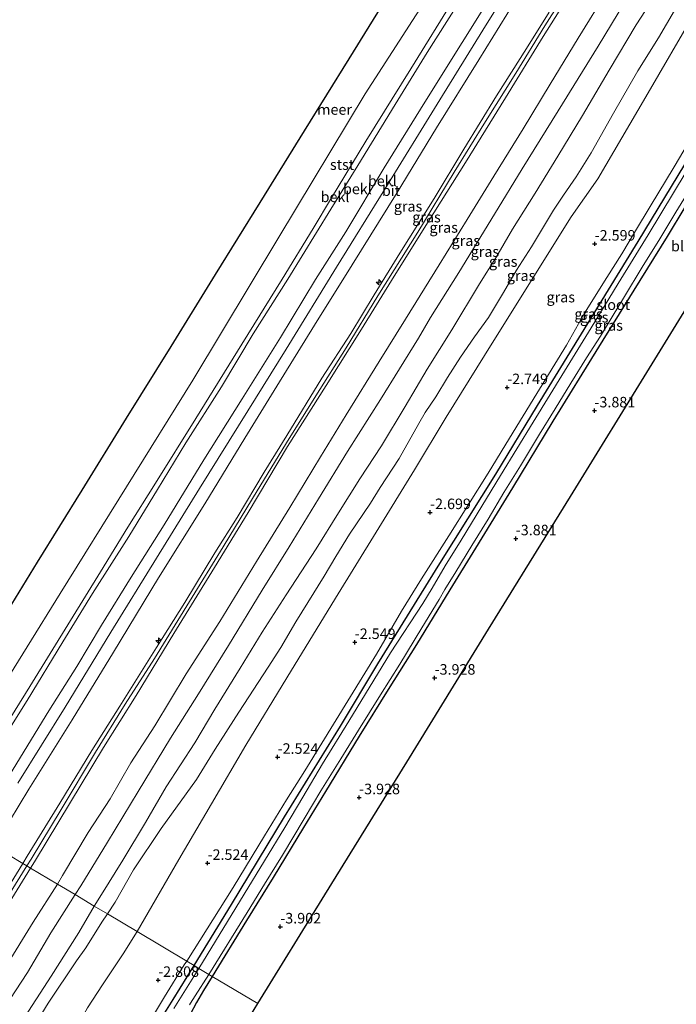
# Model space of a CAD drawing. Units: metres. Extents: x 169000 to 180006, y 531248 to 537500.
# Drawn here: x 169910 to 170066, y 532185 to 532419 of the extents above; entities that cross this region are included whole.
import ezdxf
from ezdxf.enums import TextEntityAlignment as Align

# ---------------------------------------------------------------- set-up
doc = ezdxf.new("R2010")
doc.units = ezdxf.units.M
doc.layers.get('0').update_dxf_attribs({"lineweight": 25})
for name, color, linetype, lineweight in [('B-ME-AL-OVERIG-S-B1', 7, 'Continuous', 18), ('B-ME-GW-KRUINLIJN-L-B1', 93, 'Continuous', 18), ('B-ME-GW-TEENLIJN-L-B1', 93, 'Continuous', 18), ('B-ME-IE-GRASLAND-GV-B6', 93, 'Continuous', 18), ('B-ME-IE-GRONDWERKLIJN-GROND_INGERICHT-GV-B6', 253, 'Continuous', 18), ('B-ME-IE-HULPGEOMETRIE-L-B1', 53, 'Continuous', 18), ('B-ME-OB-BEKLEDING-GV-B6', 253, 'Continuous', 18), ('B-ME-OB-WATERLIJN-L-B1', 133, 'OB-WATERLIJN', 18), ('B-ME-OG-WATER-GV-B6', 153, 'Continuous', 18), ('B-ME-VH-VERH_SOORT-BITUMEN-GV-B6', 8, 'IE-TERREINAFSCHEIDING-NATUURLIJK-HOUTWAL', 18)]:
    doc.layers.add(name, color=color, linetype=linetype, lineweight=lineweight)
for name, color, linetype in [('B-ME-GW-HOOGTEPUNT-S-B1', 10, 'Continuous'), ('B-ME-GW-INSTEEKWATERGANG-L-B1', 10, 'Continuous'), ('B-ME-KG-KADASTRAAL-OPNAMEDTMGRENS-L-B1', 10, 'Continuous')]:
    doc.layers.add(name, color=color, linetype=linetype)
doc.styles.add('NLCS-ISO', font='NLCS-ISO.TTF')
doc.linetypes.add('IE-TERREINAFSCHEIDING-NATUURLIJK-HOUTWAL', pattern='A,7,-1.5,[67,NLCS.SHX,S=0.75,R=45,X=0,Y=0],-1.5,7,-1.5,[70,NLCS.SHX,S=0.75,R=0,X=0,Y=0],-1.5', length=20)
doc.linetypes.add('OB-WATERLIJN', pattern='A,10,[32,NLCS.SHX,S=2,R=0,X=0,Y=0],-12', length=22)

# ---------------------------------------------------------------- blocks, each defined once
blk = doc.blocks.new('hecto')
for p, q in [((0, 0.625), (-0.625, 0)), ((0, -0.625), (0, 0.625)), ((-0.625, 0), (0.625, 0)), ((0.625, 0), (0, -0.625))]:
    blk.add_line(p, q)
blk = doc.blocks.new('hoogtepunt')
for p, q in [((-0.5, 0), (0.5, 0)), ((0, 0.5), (0, -0.5))]:
    blk.add_line(p, q)

msp = doc.modelspace()

# ---------------------------------------------------------------- linework, layer by layer
at = {"layer": 'B-ME-GW-INSTEEKWATERGANG-L-B1'}
for points in [[(169951.389, 532194.43, -4.008), (169960.32, 532208.942, -4.087), (169972.865, 532229.796, -4.024), (169986.174, 532251.347, -3.982), (169995.065, 532266.151, -3.987), (170009.802, 532290.013, -3.998), (170023.12, 532311.265, -4.003), (170032.981, 532327.608, -3.998), (170045.583, 532348.106, -3.998), (170056.912, 532366.603, -3.998), (170068.061, 532384.885, -3.987), (170081.432, 532406.855, -3.987), (170092.852, 532425.458, -3.966), (170102.478, 532441.137, -3.992), (170110.147, 532454.068, -3.987), (170120.018, 532469.709, -3.987), (170129.537, 532485.478, -3.987), (170140.682, 532503.408, -3.987)], [(170098.769, 532425.293, -3.929), (170088.662, 532408.745, -3.935), (170081.67, 532397.263, -3.915), (170072.244, 532381.758, -3.935), (170063.876, 532367.764, -3.942), (170055.883, 532355.033, -4.003), (170047.528, 532341.428, -4.003), (170036.7, 532323.902, -3.996), (170027.108, 532308.019, -3.996), (170018.3, 532293.652, -3.976), (170012.144, 532283.774, -3.989), (170004.251, 532270.746, -4.003), (169997.546, 532260.045, -4.003), (169990.652, 532248.961, -4.003), (169982.611, 532235.784, -3.996), (169977.408, 532227.242, -4.016), (169970.212, 532215.385, -4.131), (169963.83, 532205.127, -4.145), (169955.682, 532191.868, -4.066)], [(169878.245, 532073.583, -3.686), (169879.02, 532075.432, -3.817), (169879.787, 532077.799, -3.859), (169884.743, 532085.982, -3.954), (169898.808, 532108.59, -4.038), (169909.076, 532125.494, -4.017), (169919.508, 532142.757, -4.012), (169928.636, 532157.657, -4.012), (169937.34, 532171.816, -4.012), (169946.41, 532186.4, -4.017), (169951.389, 532194.43, -4.008)], [(169955.682, 532191.868, -4.066), (169953.636, 532188.508, -3.902), (169952.002, 532185.628, -3.821), (169950.465, 532182.809, -3.976)]]:
    msp.add_polyline3d(points, dxfattribs=at)
at = {"layer": 'B-ME-GW-KRUINLIJN-L-B1'}
for points in [[(170088.953, 532534.108, 1.639), (170081.848, 532522.496, 1.606), (170074.402, 532510.551, 1.592), (170066.657, 532497.871, 1.592), (170059.46, 532486.511, 1.599), (170052.2, 532474.705, 1.599), (170044.786, 532462.689, 1.606), (170038.032, 532451.64, 1.606), (170031.81, 532441.187, 1.673), (170023.584, 532427.564, 1.673), (170015.089, 532413.923, 1.673), (170006.225, 532399.729, 1.673), (169996.606, 532384.1, 1.646), (169987.424, 532368.905, 1.633), (169980.256, 532357.528, 1.633), (169971.904, 532343.762, 1.666), (169962.848, 532329.159, 1.714), (169953.746, 532314.717, 1.646), (169944.299, 532299.244, 1.66), (169936.439, 532286.771, 1.585), (169929.418, 532275.34, 1.721), (169923.516, 532265.558, 1.687), (169916.834, 532254.993, 1.599), (169907.511, 532239.685, 1.732)], [(169911.645, 532218.155, 4.943), (169912.642, 532219.756, 4.95), (169919.835, 532231.575, 4.856), (169927.968, 532245.174, 4.856), (169935.039, 532256.589, 4.923), (169941.963, 532267.457, 4.91), (169950.281, 532280.966, 4.91), (169958.29, 532294.023, 4.91), (169965.288, 532305.482, 4.95), (169973.332, 532318.697, 4.95), (169980.363, 532329.878, 4.923), (169987.536, 532341.332, 4.923), (169995.037, 532353.701, 4.923), (170004.549, 532368.818, 4.923), (170013.182, 532383.091, 4.923), (170020.687, 532395.1, 4.95), (170027.878, 532406.583, 5.004), (170034.733, 532417.869, 5.004), (170041.721, 532428.877, 5.004)], [(170057.215, 532429.175, 1.666), (170047.458, 532413.014, 1.666), (170037.949, 532397.637, 1.714), (170029.405, 532383.847, 1.72), (170022.769, 532373.064, 1.592), (170014.284, 532359.239, 1.619), (170007.575, 532348.501, 1.558), (170004.755, 532343.596, 1.558), (169995.671, 532328.998, 1.626), (169987.849, 532316.622, 1.592), (169980.976, 532305.406, 1.626), (169973.96, 532294.017, 1.572), (169967.548, 532283.677, 1.626), (169959.548, 532270.535, 1.633), (169952.465, 532259.067, 1.633), (169945.814, 532248.492, 1.633), (169938.102, 532235.833, 1.612), (169930.822, 532223.769, 1.599), (169924.446, 532213.387, 1.599), (169923.127, 532211.301, 1.593)], [(169912.532, 532217.626, 4.896), (169913.439, 532219.092, 4.906), (169919.252, 532228.658, 4.839), (169929.863, 532246.254, 4.866), (169937.594, 532258.645, 4.866), (169946.599, 532273.409, 4.913), (169956.242, 532289.044, 4.879), (169964.283, 532302.122, 4.947), (169973.586, 532317.82, 4.947), (169982.782, 532332.372, 4.933), (169991.179, 532345.715, 4.886), (169998.921, 532358.356, 4.927), (170007.062, 532371.236, 4.893), (170015.868, 532385.366, 4.893), (170025.438, 532400.747, 4.94), (170034.339, 532415.336, 4.947), (170041.382, 532426.569, 4.947)], [(169910.696, 532218.721, 4.891), (169911.751, 532220.419, 4.906), (169919.464, 532233.013, 4.798), (169927.122, 532245.546, 4.798), (169933.781, 532256.136, 4.846), (169942.497, 532270.081, 4.879), (169949.18, 532280.776, 4.893), (169956.361, 532292.542, 4.873), (169961.596, 532301.005, 4.846), (169968.082, 532311.738, 4.839), (169973.442, 532320.444, 4.839), (169981.771, 532334.104, 4.825), (169988.632, 532344.733, 4.825), (169994.168, 532353.869, 4.812), (170000.26, 532363.805, 4.879), (170008.465, 532376.825, 4.893), (170015.538, 532388.576, 4.879), (170023.301, 532401.186, 4.927), (170030.399, 532412.446, 4.947), (170035.788, 532421.135, 4.96)], [(170065.571, 532421.496, -1.21), (170061.787, 532415.012, -1.226), (170056.885, 532407.136, -1.116), (170051.083, 532397.066, -0.979), (170045.787, 532387.668, -1.094), (170042.228, 532381.955, -1.094), (170039.189, 532377.588, -1.032), (170036.827, 532374.05, -1.098), (170031.609, 532365.354, -1.302), (170028.044, 532359.74, -1.398), (170024.933, 532354.456, -1.242), (170021.367, 532348.549, -1.215), (170018.006, 532343.888, -1.269), (170014.71, 532339.05, -1.316), (170011.666, 532334.239, -1.421), (170008.847, 532329.671, -1.313), (170006.339, 532325.95, -1.262), (170004.776, 532323.291, -1.323), (170000.157, 532314.997, -1.445), (169995.641, 532308.108, -1.303), (169993.363, 532304.348, -1.296), (169988.372, 532297.028, -1.053), (169985.06, 532291.663, -1.026), (169982.297, 532287.043, -1.046), (169978.43, 532280.766, -1.044), (169975.599, 532276.144, -0.993), (169971.988, 532270.037, -0.987), (169969.029, 532265.388, -0.961), (169962.017, 532254.656, -0.932), (169956.421, 532245.872, -0.892), (169951.932, 532238.709, -0.962), (169943.574, 532227.027, -1.081), (169937.032, 532217.227, -0.891), (169932.61, 532209.519, -0.849), (169930.783, 532206.731, -0.841)], [(169949.642, 532195.473, -3.002), (169960.668, 532212.99, -3.152), (169968.107, 532225.257, -3.173), (169973.389, 532233.831, -3.071), (169977.697, 532240.704, -3.071), (169988.551, 532258.374, -3.038), (169994.733, 532268.495, -3.044), (170000.704, 532278.661, -3.051), (170005.486, 532286.363, -3.105), (170011.951, 532296.592, -3.105), (170021.309, 532311.484, -3.254), (170026.399, 532319.835, -3.281), (170032.868, 532330.439, -3.213), (170039.898, 532341.918, -3.267), (170044.184, 532349.519, -3.22), (170049.475, 532358.008, -3.193), (170053.031, 532363.684, -3.193), (170056.302, 532369.113, -3.098), (170059.805, 532374.899, -3.092), (170065.492, 532384.322, -2.957), (170070.087, 532392.076, -2.99)], [(169887.726, 532181.264, 4.805), (169893.546, 532191.181, 4.792), (169902.668, 532205.799, 4.771), (169910.696, 532218.721, 4.891)], [(169890.785, 532184.095, 4.815), (169895.303, 532191.809, 4.842), (169901.445, 532201.829, 4.856), (169907.267, 532211.126, 4.91), (169911.645, 532218.155, 4.943)], [(169891.655, 532183.485, 4.778), (169897.995, 532194.124, 4.805), (169904.864, 532205.24, 4.812), (169912.532, 532217.626, 4.896)], [(169850.472, 532093.723, 1.498), (169853.25, 532098.482, 1.477), (169859.523, 532108.323, 1.477), (169863.146, 532114.305, 1.477), (169864.494, 532116.78, 1.45), (169865.273, 532117.863, 1.45), (169866.645, 532119.624, 1.45), (169867.98, 532121.488, 1.464), (169873.511, 532130.603, 1.545), (169878.509, 532139.203, 1.592), (169882.063, 532145.007, 1.579), (169888.744, 532156.338, 1.579), (169894.15, 532164.69, 1.437), (169902.664, 532178.179, 1.423), (169907.604, 532186.355, 1.457), (169911.782, 532192.758, 1.518), (169917.362, 532202.182, 1.565), (169923.127, 532211.301, 1.593)], [(169930.783, 532206.731, -0.841), (169929.495, 532204.765, -0.835), (169925.652, 532198.666, -0.954), (169923.484, 532195.542, -0.97), (169916.718, 532185.523, -0.781), (169911.685, 532177.324, -0.822)], [(169878.245, 532073.583, -3.686), (169878.441, 532074.462, -3.625), (169878.497, 532075.966, -3.53), (169878.489, 532076.969, -3.328), (169878.664, 532078.141, -3.254), (169878.877, 532078.95, -3.247), (169883.477, 532086.634, -3.254), (169890.033, 532096.842, -3.321), (169896.15, 532106.559, -3.348), (169901.306, 532115.222, -3.281), (169908.585, 532127.307, -3.254), (169916.351, 532139.993, -3.254), (169919.475, 532145.581, -3.254), (169922.269, 532150.071, -3.227), (169924.663, 532154.265, -3.071), (169926.654, 532157.666, -3.125), (169929.508, 532162.319, -3.125), (169936.592, 532174.083, -3.031), (169944.398, 532186.965, -3.051), (169949.053, 532194.576, -2.997), (169949.642, 532195.473, -3.002)]]:
    msp.add_polyline3d(points, dxfattribs=at)
at = {"layer": 'B-ME-GW-TEENLIJN-L-B1'}
for points in [[(170084.03, 532537.029, -0.014), (170078.511, 532528.126, -0.014), (170069.63, 532513.703, -0.088), (170058.797, 532496.101, -0.088), (170049.991, 532481.772, -0.075), (170040.962, 532467.101, -0.075), (170032.836, 532454.014, -0.034), (170023.162, 532438.358, -0.014), (170014.085, 532423.041, 0.006), (170006.798, 532411.497, 0.006), (169999.149, 532399.177, 0.006), (169990.33, 532384.658, -0.068), (169983.877, 532374.283, -0.068), (169973.663, 532357.62, -0.007), (169965.414, 532344.626, -0.041), (169957.876, 532332.061, -0.041), (169949.462, 532318.689, -0.041), (169942.699, 532307.626, -0.041), (169935.849, 532296.416, -0.041), (169927.257, 532282.912, -0.041), (169920.215, 532271.381, -0.041), (169911.701, 532257.474, -0.041), (169904.172, 532245.557, -0.041)], [(170093.801, 532531.198, 1.964), (170086.584, 532519.357, 1.913), (170076.822, 532503.694, 1.896), (170068.002, 532489.292, 1.879), (170057.106, 532471.646, 1.859), (170047.12, 532455.405, 1.859), (170037.163, 532439.278, 1.889), (170027.429, 532423.28, 1.994), (170019.086, 532409.808, 1.93), (170009.048, 532393.601, 1.953), (169999.629, 532378.269, 1.97), (169988.939, 532361.078, 1.906), (169980.049, 532346.723, 1.94), (169971.072, 532332.157, 1.913), (169963.434, 532319.79, 1.913), (169953.911, 532304.223, 1.913), (169942.975, 532286.622, 1.911), (169932.239, 532268.942, 1.906), (169922.397, 532252.871, 1.926), (169912.086, 532236.345, 1.906), (169905.12, 532224.977, 1.876), (169903.803, 532222.836, 1.873)], [(170127.464, 532511.253, -2.186), (170118.1, 532496.195, -2.196), (170107.864, 532479.942, -2.196), (170095.489, 532461.398, -2.102), (170084.672, 532444.124, -2.076), (170070.566, 532421.279, -1.997), (170058.777, 532401.02, -1.918), (170047.36, 532381.477, -1.939), (170041.031, 532372.463, -1.939), (170033.732, 532360.785, -2.144), (170020.45, 532339.458, -2.296), (170011.342, 532324.785, -2.438), (170003.77, 532312.331, -2.233), (169994.689, 532297.48, -2.181), (169985.012, 532281.805, -2.044), (169973.451, 532262.83, -2.076), (169963.708, 532246.819, -2.07), (169955.544, 532232.923, -2.218), (169947.778, 532219.647, -2.265), (169937.866, 532202.503, -2.175)], [(170064.341, 532430.193, -0.297), (170056.431, 532418.068, -0.243), (170050.064, 532407.304, -0.216), (170043.736, 532396.537, -0.196), (170037.856, 532386.892, -0.25), (170032.49, 532378.109, -0.216), (170027.098, 532369.482, -0.371), (170023.125, 532362.706, -0.392), (170019.241, 532356.513, -0.351), (170012.679, 532345.587, -0.405), (170006.813, 532336.231, -0.675), (170001.556, 532327.364, -0.594), (169995.909, 532317.976, -0.554), (169990.772, 532310.129, -0.689), (169985.731, 532302.093, -0.574), (169980.41, 532293.534, -0.398), (169973.265, 532282.62, -0.432), (169967.548, 532273.742, -0.351), (169962.338, 532265.172, -0.311), (169956.364, 532255.364, -0.257), (169951.557, 532247.419, -0.189), (169944.751, 532236.917, -0.311), (169939.855, 532228.49, -0.459), (169934.443, 532219.497, -0.466), (169929.366, 532211.355, -0.474), (169927.673, 532208.56, -0.501)], [(169918.908, 532213.82, 1.866), (169920.132, 532215.854, 1.886), (169926.244, 532226.037, 1.815), (169931.411, 532234.085, 1.815), (169936.388, 532242.642, 1.788), (169942.072, 532251.433, 1.855), (169949.488, 532263.793, 1.869), (169957.476, 532276.249, 1.768), (169966.258, 532290.472, 1.774), (169974.122, 532303.319, 1.808), (169981.478, 532315.378, 1.781), (169987.541, 532325.397, 1.815), (169995.412, 532338.094, 1.795), (170001.633, 532348.158, 1.788), (170009.641, 532361.011, 1.842), (170016.292, 532371.844, 1.754), (170022.675, 532382.102, 1.876), (170029.648, 532393.391, 1.93), (170036.008, 532404.006, 1.916), (170042.659, 532414.905, 1.889), (170049.745, 532426.438, 1.842)], [(169900.691, 532184.293, 1.609), (169906.56, 532194.027, 1.744), (169913.173, 532204.784, 1.778), (169918.908, 532213.82, 1.866)], [(169927.673, 532208.56, -0.501), (169923.981, 532202.271, -0.586), (169917.426, 532191.941, -0.64), (169910.327, 532180.867, -0.518)], [(169937.866, 532202.503, -2.175), (169934.536, 532197.205, -2.194), (169929.64, 532189.821, -2.248), (169926.09, 532184.353, -2.147), (169921.389, 532175.912, -2.248), (169916.149, 532167.439, -2.356), (169910.91, 532158.606, -2.464), (169903.89, 532147.342, -2.464), (169899.869, 532140.544, -2.464), (169893.689, 532130.526, -2.538), (169888.599, 532122.102, -2.471), (169883.135, 532113.426, -2.376), (169876.407, 532102.903, -2.234), (169871.388, 532095.514, -2.187), (169868.923, 532091.5, -2.151)]]:
    msp.add_polyline3d(points, dxfattribs=at)
at = {"layer": 'B-ME-IE-GRASLAND-GV-B6'}
for points in [[(169905.12, 532224.977, 1.876), (169912.086, 532236.345, 1.906), (169922.397, 532252.871, 1.926), (169932.239, 532268.942, 1.906), (169942.975, 532286.622, 1.911), (169953.911, 532304.223, 1.913), (169963.434, 532319.79, 1.913), (169971.072, 532332.157, 1.913), (169980.049, 532346.723, 1.94), (169988.939, 532361.078, 1.906), (169999.629, 532378.269, 1.97), (170009.048, 532393.601, 1.953), (170019.086, 532409.808, 1.93), (170027.429, 532423.28, 1.994), (170037.163, 532439.278, 1.889), (170047.12, 532455.405, 1.859), (170057.106, 532471.646, 1.859), (170068.002, 532489.292, 1.879), (170076.822, 532503.694, 1.896), (170086.584, 532519.357, 1.913), (170093.801, 532531.198, 1.964), (170100.693, 532527.14, 4.92)], [(170057.215, 532429.175, 1.666), (170047.458, 532413.014, 1.666), (170037.949, 532397.637, 1.714), (170029.405, 532383.847, 1.72), (170022.769, 532373.064, 1.592), (170014.284, 532359.239, 1.619), (170007.575, 532348.501, 1.558), (170004.755, 532343.596, 1.558), (169995.671, 532328.998, 1.626), (169987.849, 532316.622, 1.592), (169980.976, 532305.406, 1.626), (169973.96, 532294.017, 1.572), (169967.548, 532283.677, 1.626), (169959.548, 532270.535, 1.633), (169952.465, 532259.067, 1.633), (169945.814, 532248.492, 1.633), (169938.102, 532235.833, 1.612), (169930.822, 532223.769, 1.599), (169924.446, 532213.387, 1.599), (169923.127, 532211.301, 1.593), (169918.908, 532213.82, 1.866), (169920.132, 532215.854, 1.886), (169926.244, 532226.037, 1.815), (169931.411, 532234.085, 1.815), (169936.388, 532242.642, 1.788), (169942.072, 532251.433, 1.855), (169949.488, 532263.793, 1.869), (169957.476, 532276.249, 1.768), (169966.258, 532290.472, 1.774), (169974.122, 532303.319, 1.808), (169981.478, 532315.378, 1.781), (169987.541, 532325.397, 1.815), (169995.412, 532338.094, 1.795), (170001.633, 532348.158, 1.788), (170009.641, 532361.011, 1.842), (170016.292, 532371.844, 1.754), (170022.675, 532382.102, 1.876), (170029.648, 532393.391, 1.93), (170036.008, 532404.006, 1.916), (170042.659, 532414.905, 1.889), (170049.745, 532426.438, 1.842)], [(170064.341, 532430.193, -0.297), (170056.431, 532418.068, -0.243), (170050.064, 532407.304, -0.216), (170043.736, 532396.537, -0.196), (170037.856, 532386.892, -0.25), (170032.49, 532378.109, -0.216), (170027.098, 532369.482, -0.371), (170023.125, 532362.706, -0.392), (170019.241, 532356.513, -0.351), (170012.679, 532345.587, -0.405), (170006.813, 532336.231, -0.675), (170001.556, 532327.364, -0.594), (169995.909, 532317.976, -0.554), (169990.772, 532310.129, -0.689), (169985.731, 532302.093, -0.574), (169980.41, 532293.534, -0.398), (169973.265, 532282.62, -0.432), (169967.548, 532273.742, -0.351), (169962.338, 532265.172, -0.311), (169956.364, 532255.364, -0.257), (169951.557, 532247.419, -0.189), (169944.751, 532236.917, -0.311), (169939.855, 532228.49, -0.459), (169934.443, 532219.497, -0.466), (169929.366, 532211.355, -0.474), (169927.673, 532208.56, -0.501), (169923.127, 532211.301, 1.593), (169924.446, 532213.387, 1.599), (169930.822, 532223.769, 1.599), (169938.102, 532235.833, 1.612), (169945.814, 532248.492, 1.633), (169952.465, 532259.067, 1.633), (169959.548, 532270.535, 1.633), (169967.548, 532283.677, 1.626), (169973.96, 532294.017, 1.572), (169980.976, 532305.406, 1.626), (169987.849, 532316.622, 1.592), (169995.671, 532328.998, 1.626), (170004.755, 532343.596, 1.558), (170007.575, 532348.501, 1.558), (170014.284, 532359.239, 1.619), (170022.769, 532373.064, 1.592), (170029.405, 532383.847, 1.72), (170037.949, 532397.637, 1.714), (170047.458, 532413.014, 1.666), (170057.215, 532429.175, 1.666)], [(170065.571, 532421.496, -1.21), (170061.787, 532415.012, -1.226), (170056.885, 532407.136, -1.116), (170051.083, 532397.066, -0.979), (170045.787, 532387.668, -1.094), (170042.228, 532381.955, -1.094), (170039.189, 532377.588, -1.032), (170036.827, 532374.05, -1.098), (170031.609, 532365.354, -1.302), (170028.044, 532359.74, -1.398), (170024.933, 532354.456, -1.242), (170021.367, 532348.549, -1.215), (170018.006, 532343.888, -1.269), (170014.71, 532339.05, -1.316), (170011.666, 532334.239, -1.421), (170008.847, 532329.671, -1.313), (170006.339, 532325.95, -1.262), (170004.776, 532323.291, -1.323), (170000.157, 532314.997, -1.445), (169995.641, 532308.108, -1.303), (169993.363, 532304.348, -1.296), (169988.372, 532297.028, -1.053), (169985.06, 532291.663, -1.026), (169982.297, 532287.043, -1.046), (169978.43, 532280.766, -1.044), (169975.599, 532276.144, -0.993), (169971.988, 532270.037, -0.987), (169969.029, 532265.388, -0.961), (169962.017, 532254.656, -0.932), (169956.421, 532245.872, -0.892), (169951.932, 532238.709, -0.962), (169943.574, 532227.027, -1.081), (169937.032, 532217.227, -0.891), (169932.61, 532209.519, -0.849), (169930.783, 532206.731, -0.841), (169927.673, 532208.56, -0.501), (169929.366, 532211.355, -0.474), (169934.443, 532219.497, -0.466), (169939.855, 532228.49, -0.459), (169944.751, 532236.917, -0.311), (169951.557, 532247.419, -0.189), (169956.364, 532255.364, -0.257), (169962.338, 532265.172, -0.311), (169967.548, 532273.742, -0.351), (169973.265, 532282.62, -0.432), (169980.41, 532293.534, -0.398), (169985.731, 532302.093, -0.574), (169990.772, 532310.129, -0.689), (169995.909, 532317.976, -0.554), (170001.556, 532327.364, -0.594), (170006.813, 532336.231, -0.675), (170012.679, 532345.587, -0.405), (170019.241, 532356.513, -0.351), (170023.125, 532362.706, -0.392), (170027.098, 532369.482, -0.371), (170032.49, 532378.109, -0.216), (170037.856, 532386.892, -0.25), (170043.736, 532396.537, -0.196), (170050.064, 532407.304, -0.216), (170056.431, 532418.068, -0.243), (170064.341, 532430.193, -0.297)], [(170041.382, 532426.569, 4.947), (170034.339, 532415.336, 4.947), (170025.438, 532400.747, 4.94), (170015.868, 532385.366, 4.893), (170007.062, 532371.236, 4.893), (169998.921, 532358.356, 4.927), (169991.179, 532345.715, 4.886), (169982.782, 532332.372, 4.933), (169973.586, 532317.82, 4.947), (169964.283, 532302.122, 4.947), (169956.242, 532289.044, 4.879), (169946.599, 532273.409, 4.913), (169937.594, 532258.645, 4.866), (169929.863, 532246.254, 4.866), (169919.252, 532228.658, 4.839), (169913.439, 532219.092, 4.906), (169912.532, 532217.626, 4.896), (169911.645, 532218.155, 4.943), (169910.696, 532218.721, 4.891), (169911.751, 532220.419, 4.906), (169919.464, 532233.013, 4.798), (169927.122, 532245.546, 4.798), (169933.781, 532256.136, 4.846), (169942.497, 532270.081, 4.879), (169949.18, 532280.776, 4.893), (169956.361, 532292.542, 4.873), (169961.596, 532301.005, 4.846), (169968.082, 532311.738, 4.839), (169973.442, 532320.444, 4.839), (169981.771, 532334.104, 4.825), (169988.632, 532344.733, 4.825), (169994.168, 532353.869, 4.812), (170000.26, 532363.805, 4.879), (170008.465, 532376.825, 4.893), (170015.538, 532388.576, 4.879), (170023.301, 532401.186, 4.927), (170030.399, 532412.446, 4.947), (170035.788, 532421.135, 4.96)], [(170049.745, 532426.438, 1.842), (170042.659, 532414.905, 1.889), (170036.008, 532404.006, 1.916), (170029.648, 532393.391, 1.93), (170022.675, 532382.102, 1.876), (170016.292, 532371.844, 1.754), (170009.641, 532361.011, 1.842), (170001.633, 532348.158, 1.788), (169995.412, 532338.094, 1.795), (169987.541, 532325.397, 1.815), (169981.478, 532315.378, 1.781), (169974.122, 532303.319, 1.808), (169966.258, 532290.472, 1.774), (169957.476, 532276.249, 1.768), (169949.488, 532263.793, 1.869), (169942.072, 532251.433, 1.855), (169936.388, 532242.642, 1.788), (169931.411, 532234.085, 1.815), (169926.244, 532226.037, 1.815), (169920.132, 532215.854, 1.886), (169918.908, 532213.82, 1.866), (169912.532, 532217.626, 4.896), (169913.439, 532219.092, 4.906), (169919.252, 532228.658, 4.839), (169929.863, 532246.254, 4.866), (169937.594, 532258.645, 4.866), (169946.599, 532273.409, 4.913), (169956.242, 532289.044, 4.879), (169964.283, 532302.122, 4.947), (169973.586, 532317.82, 4.947), (169982.782, 532332.372, 4.933), (169991.179, 532345.715, 4.886), (169998.921, 532358.356, 4.927), (170007.062, 532371.236, 4.893), (170015.868, 532385.366, 4.893), (170025.438, 532400.747, 4.94), (170034.339, 532415.336, 4.947), (170041.382, 532426.569, 4.947)], [(170035.788, 532421.135, 4.96), (170030.399, 532412.446, 4.947), (170023.301, 532401.186, 4.927), (170015.538, 532388.576, 4.879), (170008.465, 532376.825, 4.893), (170000.26, 532363.805, 4.879), (169994.168, 532353.869, 4.812), (169988.632, 532344.733, 4.825), (169981.771, 532334.104, 4.825), (169973.442, 532320.444, 4.839), (169968.082, 532311.738, 4.839), (169961.596, 532301.005, 4.846), (169956.361, 532292.542, 4.873), (169949.18, 532280.776, 4.893), (169942.497, 532270.081, 4.879), (169933.781, 532256.136, 4.846), (169927.122, 532245.546, 4.798), (169919.464, 532233.013, 4.798), (169911.751, 532220.419, 4.906), (169910.696, 532218.721, 4.891), (169903.803, 532222.836, 1.873)], [(170070.566, 532421.279, -1.997), (170058.777, 532401.02, -1.918), (170047.36, 532381.477, -1.939), (170041.031, 532372.463, -1.939), (170033.732, 532360.785, -2.144), (170020.45, 532339.458, -2.296), (170011.342, 532324.785, -2.438), (170003.77, 532312.331, -2.233), (169994.689, 532297.48, -2.181), (169985.012, 532281.805, -2.044), (169973.451, 532262.83, -2.076), (169963.708, 532246.819, -2.07), (169955.544, 532232.923, -2.218), (169947.778, 532219.647, -2.265), (169937.866, 532202.503, -2.175), (169930.783, 532206.731, -0.841), (169932.61, 532209.519, -0.849), (169937.032, 532217.227, -0.891), (169943.574, 532227.027, -1.081), (169951.932, 532238.709, -0.962), (169956.421, 532245.872, -0.892), (169962.017, 532254.656, -0.932), (169969.029, 532265.388, -0.961), (169971.988, 532270.037, -0.987), (169975.599, 532276.144, -0.993), (169978.43, 532280.766, -1.044), (169982.297, 532287.043, -1.046), (169985.06, 532291.663, -1.026), (169988.372, 532297.028, -1.053), (169993.363, 532304.348, -1.296), (169995.641, 532308.108, -1.303), (170000.157, 532314.997, -1.445), (170004.776, 532323.291, -1.323), (170006.339, 532325.95, -1.262), (170008.847, 532329.671, -1.313), (170011.666, 532334.239, -1.421), (170014.71, 532339.05, -1.316), (170018.006, 532343.888, -1.269), (170021.367, 532348.549, -1.215), (170024.933, 532354.456, -1.242), (170028.044, 532359.74, -1.398), (170031.609, 532365.354, -1.302), (170036.827, 532374.05, -1.098), (170039.189, 532377.588, -1.032), (170042.228, 532381.955, -1.094), (170045.787, 532387.668, -1.094), (170051.083, 532397.066, -0.979), (170056.885, 532407.136, -1.116), (170061.787, 532415.012, -1.226), (170065.571, 532421.496, -1.21)], [(170070.087, 532392.076, -2.99), (170065.492, 532384.322, -2.957), (170059.805, 532374.899, -3.092), (170056.302, 532369.113, -3.098), (170053.031, 532363.684, -3.193), (170049.475, 532358.008, -3.193), (170044.184, 532349.519, -3.22), (170039.898, 532341.918, -3.267), (170032.868, 532330.439, -3.213), (170026.399, 532319.835, -3.281), (170021.309, 532311.484, -3.254), (170011.951, 532296.592, -3.105), (170005.486, 532286.363, -3.105), (170000.704, 532278.661, -3.051), (169994.733, 532268.495, -3.044), (169988.551, 532258.374, -3.038), (169977.697, 532240.704, -3.071), (169973.389, 532233.831, -3.071), (169968.107, 532225.257, -3.173), (169960.668, 532212.99, -3.152), (169949.642, 532195.473, -3.002), (169937.866, 532202.503, -2.175), (169947.778, 532219.647, -2.265), (169955.544, 532232.923, -2.218), (169963.708, 532246.819, -2.07), (169973.451, 532262.83, -2.076), (169985.012, 532281.805, -2.044), (169994.689, 532297.48, -2.181), (170003.77, 532312.331, -2.233), (170011.342, 532324.785, -2.438), (170020.45, 532339.458, -2.296), (170033.732, 532360.785, -2.144), (170041.031, 532372.463, -1.939), (170047.36, 532381.477, -1.939), (170058.777, 532401.02, -1.918), (170070.566, 532421.279, -1.997)], [(170068.061, 532384.885, -3.987), (170056.912, 532366.603, -3.998), (170045.583, 532348.106, -3.998), (170032.981, 532327.608, -3.998), (170023.12, 532311.265, -4.003), (170009.802, 532290.013, -3.998), (169995.065, 532266.151, -3.987), (169986.174, 532251.347, -3.982), (169972.865, 532229.796, -4.024), (169960.32, 532208.942, -4.087), (169951.389, 532194.43, -4.008), (169949.642, 532195.473, -3.002), (169960.668, 532212.99, -3.152), (169968.107, 532225.257, -3.173), (169973.389, 532233.831, -3.071), (169977.697, 532240.704, -3.071), (169988.551, 532258.374, -3.038), (169994.733, 532268.495, -3.044), (170000.704, 532278.661, -3.051), (170005.486, 532286.363, -3.105), (170011.951, 532296.592, -3.105), (170021.309, 532311.484, -3.254), (170026.399, 532319.835, -3.281), (170032.868, 532330.439, -3.213), (170039.898, 532341.918, -3.267), (170044.184, 532349.519, -3.22), (170049.475, 532358.008, -3.193), (170053.031, 532363.684, -3.193), (170056.302, 532369.113, -3.098), (170059.805, 532374.899, -3.092), (170065.492, 532384.322, -2.957), (170070.087, 532392.076, -2.99)], [(170068.328, 532383.152, -4.793), (170059.35, 532368.173, -4.793), (170052.221, 532356.594, -4.793), (170045.748, 532346.052, -4.793), (170039.456, 532335.779, -4.793), (170031.978, 532323.615, -4.793), (170024.263, 532310.917, -4.793), (170019.818, 532303.649, -4.793), (170014.886, 532295.561, -4.793), (170011.065, 532289.508, -4.793), (170007.993, 532284.179, -4.793), (170005.725, 532280.559, -4.793), (169998.087, 532268.8, -4.793), (169988.188, 532252.56, -4.793), (169981.939, 532242.365, -4.793), (169977.224, 532234.491, -4.793), (169972.926, 532227.302, -4.793), (169963.336, 532211.392, -4.793), (169952.498, 532193.768, -4.793), (169951.389, 532194.43, -4.008), (169960.32, 532208.942, -4.087), (169972.865, 532229.796, -4.024), (169986.174, 532251.347, -3.982), (169995.065, 532266.151, -3.987), (170009.802, 532290.013, -3.998), (170023.12, 532311.265, -4.003), (170032.981, 532327.608, -3.998), (170045.583, 532348.106, -3.998), (170056.912, 532366.603, -3.998), (170068.061, 532384.885, -3.987)], [(170072.244, 532381.758, -3.935), (170063.876, 532367.764, -3.942), (170055.883, 532355.033, -4.003), (170047.528, 532341.428, -4.003), (170036.7, 532323.902, -3.996), (170027.108, 532308.019, -3.996), (170018.3, 532293.652, -3.976), (170012.144, 532283.774, -3.989), (170004.251, 532270.746, -4.003), (169997.546, 532260.045, -4.003), (169990.652, 532248.961, -4.003), (169982.611, 532235.784, -3.996), (169977.408, 532227.242, -4.016), (169970.212, 532215.385, -4.131), (169963.83, 532205.127, -4.145), (169955.682, 532191.868, -4.066), (169954.889, 532192.341, -4.793), (169964.045, 532207.021, -4.793), (169968.097, 532213.829, -4.793), (169972.373, 532220.682, -4.793), (169977.52, 532229.296, -4.793), (169981.508, 532235.964, -4.793), (169986.27, 532243.598, -4.793), (169990.477, 532250.433, -4.793), (169995.698, 532258.806, -4.793), (170000.288, 532266.086, -4.793), (170005.535, 532274.701, -4.793), (170009.66, 532281.466, -4.793), (170011.013, 532283.872, -4.793), (170013.575, 532288.078, -4.793), (170017.372, 532294.324, -4.793), (170021.3, 532300.591, -4.793), (170024.985, 532306.883, -4.793), (170028.942, 532313.232, -4.793), (170033.523, 532320.796, -4.793), (170037.224, 532326.782, -4.793), (170040.969, 532332.94, -4.793), (170044.661, 532338.911, -4.793), (170047.977, 532344.115, -4.793), (170050.777, 532348.654, -4.793), (170053.688, 532353.544, -4.793), (170057.903, 532360.493, -4.793), (170062.127, 532367.258, -4.793), (170065.868, 532373.577, -4.793), (170070.348, 532380.804, -4.793)], [(169879.555, 532183.63, 1.876), (169887.003, 532195.745, 1.889), (169896.819, 532211.478, 1.862), (169903.803, 532222.836, 1.873), (169910.696, 532218.721, 4.891)], [(169910.696, 532218.721, 4.891), (169902.668, 532205.799, 4.771), (169893.546, 532191.181, 4.792), (169887.726, 532181.264, 4.805)], [(169887.726, 532181.264, 4.805), (169893.546, 532191.181, 4.792), (169902.668, 532205.799, 4.771), (169910.696, 532218.721, 4.891), (169911.645, 532218.155, 4.943), (169912.532, 532217.626, 4.896)], [(169891.655, 532183.485, 4.778), (169897.995, 532194.124, 4.805), (169904.864, 532205.24, 4.812), (169912.532, 532217.626, 4.896), (169918.908, 532213.82, 1.866)], [(169912.532, 532217.626, 4.896), (169904.864, 532205.24, 4.812), (169897.995, 532194.124, 4.805), (169891.655, 532183.485, 4.778)], [(169900.691, 532184.293, 1.609), (169906.56, 532194.027, 1.744), (169913.173, 532204.784, 1.778), (169918.908, 532213.82, 1.866), (169923.127, 532211.301, 1.593)], [(169918.908, 532213.82, 1.866), (169913.173, 532204.784, 1.778), (169906.56, 532194.027, 1.744), (169900.691, 532184.293, 1.609)], [(169923.127, 532211.301, 1.593), (169917.362, 532202.182, 1.565), (169911.782, 532192.758, 1.518), (169907.604, 532186.355, 1.457), (169902.664, 532178.179, 1.423)], [(169902.664, 532178.179, 1.423), (169907.604, 532186.355, 1.457), (169911.782, 532192.758, 1.518), (169917.362, 532202.182, 1.565), (169923.127, 532211.301, 1.593), (169927.673, 532208.56, -0.501)], [(169910.327, 532180.867, -0.518), (169917.426, 532191.941, -0.64), (169923.981, 532202.271, -0.586), (169927.673, 532208.56, -0.501), (169930.783, 532206.731, -0.841)], [(169927.673, 532208.56, -0.501), (169923.981, 532202.271, -0.586), (169917.426, 532191.941, -0.64), (169910.327, 532180.867, -0.518)], [(169930.783, 532206.731, -0.841), (169929.495, 532204.765, -0.835), (169925.652, 532198.666, -0.954), (169923.484, 532195.542, -0.97), (169916.718, 532185.523, -0.781), (169911.685, 532177.324, -0.822)], [(169911.685, 532177.324, -0.822), (169916.718, 532185.523, -0.781), (169923.484, 532195.542, -0.97), (169925.652, 532198.666, -0.954), (169929.495, 532204.765, -0.835), (169930.783, 532206.731, -0.841), (169937.866, 532202.503, -2.175)], [(169926.09, 532184.353, -2.147), (169929.64, 532189.821, -2.248), (169934.536, 532197.205, -2.194), (169937.866, 532202.503, -2.175), (169949.642, 532195.473, -3.002)], [(169937.866, 532202.503, -2.175), (169934.536, 532197.205, -2.194), (169929.64, 532189.821, -2.248), (169926.09, 532184.353, -2.147)], [(169949.642, 532195.473, -3.002), (169949.053, 532194.576, -2.997), (169944.398, 532186.965, -3.051), (169936.592, 532174.083, -3.031)], [(169936.592, 532174.083, -3.031), (169944.398, 532186.965, -3.051), (169949.053, 532194.576, -2.997), (169949.642, 532195.473, -3.002), (169951.389, 532194.43, -4.008)], [(169937.34, 532171.816, -4.012), (169946.41, 532186.4, -4.017), (169951.389, 532194.43, -4.008), (169952.498, 532193.768, -4.793)], [(169951.389, 532194.43, -4.008), (169946.41, 532186.4, -4.017), (169937.34, 532171.816, -4.012)], [(169952.498, 532193.768, -4.793), (169951.714, 532192.505, -4.793), (169946.593, 532184.26, -4.793)], [(169950.301, 532185.066, -4.793), (169950.562, 532185.481, -4.793), (169951.688, 532187.277, -4.793), (169954.889, 532192.341, -4.793), (169955.682, 532191.868, -4.066)], [(169955.682, 532191.868, -4.066), (169953.636, 532188.508, -3.902), (169952.002, 532185.628, -3.821), (169950.465, 532182.809, -3.976)]]:
    msp.add_polyline3d(points, dxfattribs=at)
at = {"layer": 'B-ME-IE-GRONDWERKLIJN-GROND_INGERICHT-GV-B6'}
for points in [[(170079.721, 532369.077, -4.026), (170060.272, 532337.512, -4.017), (170040.824, 532305.947, -4.007), (170021.375, 532274.382, -3.998), (170001.927, 532242.817, -3.988), (169982.478, 532211.252, -3.979), (169966.541, 532185.386, -3.971), (169955.682, 532191.868, -4.066), (169963.83, 532205.127, -4.145), (169970.212, 532215.385, -4.131), (169977.408, 532227.242, -4.016), (169982.611, 532235.784, -3.996), (169990.652, 532248.961, -4.003), (169997.546, 532260.045, -4.003), (170004.251, 532270.746, -4.003), (170012.144, 532283.774, -3.989), (170018.3, 532293.652, -3.976), (170027.108, 532308.019, -3.996), (170036.7, 532323.902, -3.996), (170047.528, 532341.428, -4.003), (170055.883, 532355.033, -4.003), (170063.876, 532367.764, -3.942), (170072.244, 532381.758, -3.935)], [(169950.465, 532182.809, -3.976), (169952.002, 532185.628, -3.821), (169953.636, 532188.508, -3.902), (169955.682, 532191.868, -4.066), (169966.541, 532185.386, -3.971)], [(169966.541, 532185.386, -3.971), (169963.03, 532179.687, -3.969)]]:
    msp.add_polyline3d(points, dxfattribs=at)
at = {"layer": 'B-ME-IE-HULPGEOMETRIE-L-B1'}
msp.add_polyline3d([(169880.767, 532236.587, -0.35), (169888.063, 532232.207, -0.35), (169892.881, 532229.356, -0.138), (169893.818, 532228.797, -0.069), (169899.041, 532225.679, 1.661), (169901.173, 532224.407, 1.807), (169903.803, 532222.836, 1.873), (169910.696, 532218.721, 4.891), (169911.645, 532218.155, 4.943), (169912.532, 532217.626, 4.896), (169918.908, 532213.82, 1.866), (169923.127, 532211.301, 1.593), (169927.673, 532208.56, -0.501), (169930.783, 532206.731, -0.841), (169937.866, 532202.503, -2.175), (169949.642, 532195.473, -3.002), (169951.389, 532194.43, -4.008), (169952.498, 532193.768, -4.793), (169954.889, 532192.341, -4.793), (169955.682, 532191.868, -4.066), (169966.541, 532185.386, -3.971)], dxfattribs=at)
at = {"layer": 'B-ME-KG-KADASTRAAL-OPNAMEDTMGRENS-L-B1'}
for points in [[(170071.389, 532544.531, -0.35), (170062.184, 532529.655, -0.35), (170051.606, 532512.562, -0.35), (170041.029, 532495.47, -0.35), (170030.451, 532478.377, -0.35), (170019.874, 532461.285, -0.35), (170009.297, 532444.193, -0.35), (169998.719, 532427.1, -0.35), (169988.142, 532410.008, -0.35), (169977.565, 532392.915, -0.35), (169966.987, 532375.823, -0.35), (169956.41, 532358.731, -0.35), (169945.832, 532341.638, -0.35), (169935.255, 532324.546, -0.35), (169924.678, 532307.453, -0.35), (169914.1, 532290.361, -0.35), (169903.523, 532273.268, -0.35), (169888.519, 532249.082, -0.35), (169880.767, 532236.587, -0.35)], [(169966.541, 532185.386, -3.971), (169982.478, 532211.252, -3.979), (170001.927, 532242.817, -3.988), (170021.375, 532274.382, -3.998), (170040.824, 532305.947, -4.007), (170060.272, 532337.512, -4.017), (170079.721, 532369.077, -4.026), (170099.169, 532400.642, -4.036), (170118.618, 532432.208, -4.045), (170118.991, 532432.814, -4.793), (170119.655, 532433.891, -4.793), (170120.262, 532434.876, -4.081), (170141.193, 532468.848, -3.976), (170156.649, 532493.933, -3.854)], [(169774.16, 531871.794, -4.108), (169784.84, 531889.232, -4.112), (169804.135, 531920.735, -4.118), (169804.767, 531921.768, -5.002), (169805.356, 531922.729, -5.002), (169806.195, 531924.099, -4.01), (169819.565, 531945.929, -4.01), (169832.935, 531967.759, -4.01), (169846.305, 531989.589, -4.011), (169859.675, 532011.419, -4.011), (169873.045, 532033.249, -4.011), (169886.415, 532055.079, -4.012), (169899.785, 532076.909, -4.012), (169913.155, 532098.739, -4.013), (169925.091, 532118.111, -4.017), (169937.026, 532137.483, -4.022), (169948.962, 532156.855, -4.027), (169960.898, 532176.227, -4.032), (169961.793, 532177.679, -5.164), (169962.337, 532178.562, -5.164), (169963.03, 532179.687, -3.969), (169966.541, 532185.386, -3.971)]]:
    msp.add_polyline3d(points, dxfattribs=at)
at = {"layer": 'B-ME-OB-BEKLEDING-GV-B6'}
for points in [[(169903.823, 532257.561, -0.35), (169919.582, 532282.914, -0.35), (169935.342, 532308.268, -0.35), (169951.102, 532333.622, -0.35), (169971.566, 532367.656, -0.35), (169992.031, 532401.69, -0.35), (170009.836, 532429.257, -0.35), (170023.652, 532452.469, -0.35), (170044.057, 532485.678, -0.35), (170064.461, 532518.886, -0.35), (170071.085, 532528.628, -0.35), (170078.427, 532540.227, -0.35), (170083.211, 532537.516, -0.094)], [(169902.839, 532245.576, -0.129), (169912.369, 532260.822, -0.136), (169921.997, 532276.465, -0.136), (169929.158, 532288.065, -0.136), (169935.665, 532298.665, -0.095), (169942.191, 532309.097, -0.082), (169951.787, 532324.521, -0.082), (169962.745, 532342.168, -0.082), (169972.292, 532357.641, -0.082), (169979.676, 532369.683, -0.109), (169984.06, 532376.948, -0.109), (169992.254, 532390.45, -0.102), (170002.896, 532407.632, -0.109), (170013.326, 532424.523, -0.068), (170022.738, 532439.838, -0.068), (170033.133, 532456.671, -0.075), (170043.63, 532473.542, -0.075), (170053.98, 532490.658, 0.047), (170064.503, 532507.514, -0.129), (170075.447, 532525.07, -0.089), (170083.211, 532537.516, -0.094), (170084.03, 532537.029, -0.014)], [(170083.211, 532537.516, -0.094), (170075.447, 532525.07, -0.089), (170064.503, 532507.514, -0.129), (170053.98, 532490.658, 0.047), (170043.63, 532473.542, -0.075), (170033.133, 532456.671, -0.075), (170022.738, 532439.838, -0.068), (170013.326, 532424.523, -0.068), (170002.896, 532407.632, -0.109), (169992.254, 532390.45, -0.102), (169984.06, 532376.948, -0.109), (169979.676, 532369.683, -0.109), (169972.292, 532357.641, -0.082), (169962.745, 532342.168, -0.082), (169951.787, 532324.521, -0.082), (169942.191, 532309.097, -0.082), (169935.665, 532298.665, -0.095), (169929.158, 532288.065, -0.136), (169921.997, 532276.465, -0.136), (169912.369, 532260.822, -0.136), (169902.839, 532245.576, -0.129)], [(170084.03, 532537.029, -0.014), (170078.511, 532528.126, -0.014), (170069.63, 532513.703, -0.088), (170058.797, 532496.101, -0.088), (170049.991, 532481.772, -0.075), (170040.962, 532467.101, -0.075), (170032.836, 532454.014, -0.034), (170023.162, 532438.358, -0.014), (170014.085, 532423.041, 0.006), (170006.798, 532411.497, 0.006), (169999.149, 532399.177, 0.006), (169990.33, 532384.658, -0.068), (169983.877, 532374.283, -0.068), (169973.663, 532357.62, -0.007), (169965.414, 532344.626, -0.041), (169957.876, 532332.061, -0.041), (169949.462, 532318.689, -0.041), (169942.699, 532307.626, -0.041), (169935.849, 532296.416, -0.041), (169927.257, 532282.912, -0.041), (169920.215, 532271.381, -0.041), (169911.701, 532257.474, -0.041), (169904.172, 532245.557, -0.041)], [(169904.172, 532245.557, -0.041), (169911.701, 532257.474, -0.041), (169920.215, 532271.381, -0.041), (169927.257, 532282.912, -0.041), (169935.849, 532296.416, -0.041), (169942.699, 532307.626, -0.041), (169949.462, 532318.689, -0.041), (169957.876, 532332.061, -0.041), (169965.414, 532344.626, -0.041), (169973.663, 532357.62, -0.007), (169983.877, 532374.283, -0.068), (169990.33, 532384.658, -0.068), (169999.149, 532399.177, 0.006), (170006.798, 532411.497, 0.006), (170014.085, 532423.041, 0.006), (170023.162, 532438.358, -0.014), (170032.836, 532454.014, -0.034), (170040.962, 532467.101, -0.075), (170049.991, 532481.772, -0.075), (170058.797, 532496.101, -0.088), (170069.63, 532513.703, -0.088), (170078.511, 532528.126, -0.014), (170084.03, 532537.029, -0.014), (170088.953, 532534.108, 1.639)], [(170088.953, 532534.108, 1.639), (170081.848, 532522.496, 1.606), (170074.402, 532510.551, 1.592), (170066.657, 532497.871, 1.592), (170059.46, 532486.511, 1.599), (170052.2, 532474.705, 1.599), (170044.786, 532462.689, 1.606), (170038.032, 532451.64, 1.606), (170031.81, 532441.187, 1.673), (170023.584, 532427.564, 1.673), (170015.089, 532413.923, 1.673), (170006.225, 532399.729, 1.673), (169996.606, 532384.1, 1.646), (169987.424, 532368.905, 1.633), (169980.256, 532357.528, 1.633), (169971.904, 532343.762, 1.666), (169962.848, 532329.159, 1.714), (169953.746, 532314.717, 1.646), (169944.299, 532299.244, 1.66), (169936.439, 532286.771, 1.585), (169929.418, 532275.34, 1.721), (169923.516, 532265.558, 1.687), (169916.834, 532254.993, 1.599), (169907.511, 532239.685, 1.732)], [(170091.47, 532532.614, 1.782), (170088.154, 532527.428, 1.768), (170079.154, 532512.739, 1.754), (170071.534, 532500.302, 1.754), (170062.501, 532485.792, 1.754), (170052.624, 532469.662, 1.768), (170042.56, 532453.485, 1.801), (170031.646, 532435.614, 1.801), (170020.037, 532416.807, 1.801), (170009.826, 532400.282, 1.835), (169996.717, 532379.057, 1.801), (169985.224, 532360.479, 1.815), (169973.27, 532341.026, 1.815), (169964.177, 532326.314, 1.808), (169952.645, 532307.838, 1.822), (169942.422, 532291.26, 1.808), (169931.633, 532273.731, 1.808), (169920.721, 532255.897, 1.788), (169909.493, 532237.796, 1.788)], [(169907.511, 532239.685, 1.732), (169916.834, 532254.993, 1.599), (169923.516, 532265.558, 1.687), (169929.418, 532275.34, 1.721), (169936.439, 532286.771, 1.585), (169944.299, 532299.244, 1.66), (169953.746, 532314.717, 1.646), (169962.848, 532329.159, 1.714), (169971.904, 532343.762, 1.666), (169980.256, 532357.528, 1.633), (169987.424, 532368.905, 1.633), (169996.606, 532384.1, 1.646), (170006.225, 532399.729, 1.673), (170015.089, 532413.923, 1.673), (170023.584, 532427.564, 1.673)]]:
    msp.add_polyline3d(points, dxfattribs=at)
at = {"layer": 'B-ME-OB-WATERLIJN-L-B1'}
msp.add_polyline3d([(170078.427, 532540.227, -0.35), (170071.085, 532528.628, -0.35), (170064.461, 532518.886, -0.35), (170044.057, 532485.678, -0.35), (170023.652, 532452.469, -0.35), (170009.836, 532429.257, -0.35), (169992.031, 532401.69, -0.35), (169971.566, 532367.656, -0.35), (169951.102, 532333.622, -0.35), (169935.342, 532308.268, -0.35), (169919.582, 532282.914, -0.35), (169903.823, 532257.561, -0.35), (169888.063, 532232.207, -0.35)], dxfattribs=at)
at = {"layer": 'B-ME-OG-WATER-GV-B6'}
for points in [[(169903.523, 532273.268, -0.35), (169914.1, 532290.361, -0.35), (169924.678, 532307.453, -0.35), (169935.255, 532324.546, -0.35), (169945.832, 532341.638, -0.35), (169956.41, 532358.731, -0.35), (169966.987, 532375.823, -0.35), (169977.565, 532392.915, -0.35), (169988.142, 532410.008, -0.35), (169998.719, 532427.1, -0.35), (170009.297, 532444.193, -0.35), (170019.874, 532461.285, -0.35), (170030.451, 532478.377, -0.35), (170041.029, 532495.47, -0.35), (170051.606, 532512.562, -0.35), (170062.184, 532529.655, -0.35), (170071.389, 532544.531, -0.35), (170078.427, 532540.227, -0.35)], [(170078.427, 532540.227, -0.35), (170071.085, 532528.628, -0.35), (170064.461, 532518.886, -0.35), (170044.057, 532485.678, -0.35), (170023.652, 532452.469, -0.35), (170009.836, 532429.257, -0.35), (169992.031, 532401.69, -0.35), (169971.566, 532367.656, -0.35), (169951.102, 532333.622, -0.35), (169935.342, 532308.268, -0.35), (169919.582, 532282.914, -0.35), (169903.823, 532257.561, -0.35)], [(170070.348, 532380.804, -4.793), (170065.868, 532373.577, -4.793), (170062.127, 532367.258, -4.793), (170057.903, 532360.493, -4.793), (170053.688, 532353.544, -4.793), (170050.777, 532348.654, -4.793), (170047.977, 532344.115, -4.793), (170044.661, 532338.911, -4.793), (170040.969, 532332.94, -4.793), (170037.224, 532326.782, -4.793), (170033.523, 532320.796, -4.793), (170028.942, 532313.232, -4.793), (170024.985, 532306.883, -4.793), (170021.3, 532300.591, -4.793), (170017.372, 532294.324, -4.793), (170013.575, 532288.078, -4.793), (170011.013, 532283.872, -4.793), (170009.66, 532281.466, -4.793), (170005.535, 532274.701, -4.793), (170000.288, 532266.086, -4.793), (169995.698, 532258.806, -4.793), (169990.477, 532250.433, -4.793), (169986.27, 532243.598, -4.793), (169981.508, 532235.964, -4.793), (169977.52, 532229.296, -4.793), (169972.373, 532220.682, -4.793), (169968.097, 532213.829, -4.793), (169964.045, 532207.021, -4.793), (169954.889, 532192.341, -4.793), (169952.498, 532193.768, -4.793), (169963.336, 532211.392, -4.793), (169972.926, 532227.302, -4.793), (169977.224, 532234.491, -4.793), (169981.939, 532242.365, -4.793), (169988.188, 532252.56, -4.793), (169998.087, 532268.8, -4.793), (170005.725, 532280.559, -4.793), (170007.993, 532284.179, -4.793), (170011.065, 532289.508, -4.793), (170014.886, 532295.561, -4.793), (170019.818, 532303.649, -4.793), (170024.263, 532310.917, -4.793), (170031.978, 532323.615, -4.793), (170039.456, 532335.779, -4.793), (170045.748, 532346.052, -4.793), (170052.221, 532356.594, -4.793), (170059.35, 532368.173, -4.793), (170068.328, 532383.152, -4.793)], [(169946.593, 532184.26, -4.793), (169951.714, 532192.505, -4.793), (169952.498, 532193.768, -4.793), (169954.889, 532192.341, -4.793)], [(169954.889, 532192.341, -4.793), (169951.688, 532187.277, -4.793), (169950.562, 532185.481, -4.793), (169950.301, 532185.066, -4.793)]]:
    msp.add_polyline3d(points, dxfattribs=at)
at = {"layer": 'B-ME-VH-VERH_SOORT-BITUMEN-GV-B6'}
for points in [[(169909.493, 532237.796, 1.788), (169920.721, 532255.897, 1.788), (169931.633, 532273.731, 1.808), (169942.422, 532291.26, 1.808), (169952.645, 532307.838, 1.822), (169964.177, 532326.314, 1.808), (169973.27, 532341.026, 1.815), (169985.224, 532360.479, 1.815), (169996.717, 532379.057, 1.801), (170009.826, 532400.282, 1.835), (170020.037, 532416.807, 1.801), (170031.646, 532435.614, 1.801), (170042.56, 532453.485, 1.801), (170052.624, 532469.662, 1.768), (170062.501, 532485.792, 1.754), (170071.534, 532500.302, 1.754), (170079.154, 532512.739, 1.754), (170088.154, 532527.428, 1.768), (170091.47, 532532.614, 1.782), (170093.801, 532531.198, 1.964)], [(170093.801, 532531.198, 1.964), (170086.584, 532519.357, 1.913), (170076.822, 532503.694, 1.896), (170068.002, 532489.292, 1.879), (170057.106, 532471.646, 1.859), (170047.12, 532455.405, 1.859), (170037.163, 532439.278, 1.889), (170027.429, 532423.28, 1.994), (170019.086, 532409.808, 1.93), (170009.048, 532393.601, 1.953), (169999.629, 532378.269, 1.97), (169988.939, 532361.078, 1.906), (169980.049, 532346.723, 1.94), (169971.072, 532332.157, 1.913), (169963.434, 532319.79, 1.913), (169953.911, 532304.223, 1.913), (169942.975, 532286.622, 1.911), (169932.239, 532268.942, 1.906), (169922.397, 532252.871, 1.926), (169912.086, 532236.345, 1.906), (169905.12, 532224.977, 1.876)]]:
    msp.add_polyline3d(points, dxfattribs=at)

# ---------------------------------------------------------------- block references
at = {"layer": 'B-ME-AL-OVERIG-S-B1', "rotation": 90}
for p in [(169995.289, 532356.923, 4.696), (169942.955, 532271.745, 4.815)]:
    msp.add_blockref('hecto', p, dxfattribs=at)
at = {"layer": 'B-ME-GW-HOOGTEPUNT-S-B1', "rotation": 90}
for p in [(170046.612, 532366.024, -2.599), (170046.612, 532366.024, -2.599), (170025.814, 532331.889, -2.749), (170025.814, 532331.889, -2.749), (170046.553, 532326.368, -3.881), (170046.553, 532326.368, -3.881), (170007.488, 532302.177, -2.699), (170007.488, 532302.177, -2.699), (170027.858, 532295.956, -3.881), (170027.858, 532295.956, -3.881), (169989.593, 532271.299, -2.549), (169989.593, 532271.299, -2.549), (170008.56, 532262.819, -3.928), (170008.56, 532262.819, -3.928), (169971.251, 532244.002, -2.524), (169971.251, 532244.002, -2.524), (169990.63, 532234.393, -3.928), (169990.63, 532234.393, -3.928), (169954.599, 532218.786, -2.524), (169954.599, 532218.786, -2.524), (169971.879, 532203.67, -3.902), (169971.879, 532203.67, -3.902), (169942.86, 532190.966, -2.808), (169942.86, 532190.966, -2.808)]:
    msp.add_blockref('hoogtepunt', p, dxfattribs=at)

# ---------------------------------------------------------------- texts
at = {"layer": 'B-ME-GW-HOOGTEPUNT-S-B1', "ltscale": 0.2, "style": 'NLCS-ISO'}
for s, p in [('-2.599', (170046.612, 532366.024, -2.599)), ('-2.599', (170046.612, 532366.024, -2.599)), ('-2.749', (170025.814, 532331.889, -2.749)), ('-2.749', (170025.814, 532331.889, -2.749)), ('-3.881', (170046.553, 532326.368, -3.881)), ('-3.881', (170046.553, 532326.368, -3.881)), ('-2.699', (170007.488, 532302.177, -2.699)), ('-2.699', (170007.488, 532302.177, -2.699)), ('-3.881', (170027.858, 532295.956, -3.881)), ('-3.881', (170027.858, 532295.956, -3.881)), ('-2.549', (169989.593, 532271.299, -2.549)), ('-2.549', (169989.593, 532271.299, -2.549)), ('-3.928', (170008.56, 532262.819, -3.928)), ('-3.928', (170008.56, 532262.819, -3.928)), ('-2.524', (169971.251, 532244.002, -2.524)), ('-2.524', (169971.251, 532244.002, -2.524)), ('-3.928', (169990.63, 532234.393, -3.928)), ('-3.928', (169990.63, 532234.393, -3.928)), ('-2.524', (169954.599, 532218.786, -2.524)), ('-2.524', (169954.599, 532218.786, -2.524)), ('-3.902', (169971.879, 532203.67, -3.902)), ('-3.902', (169971.879, 532203.67, -3.902)), ('-2.808', (169942.86, 532190.966, -2.808)), ('-2.808', (169942.86, 532190.966, -2.808))]:
    msp.add_text(s, height=2.5, dxfattribs=at).set_placement(p, align=Align.BOTTOM_LEFT)
at = {"layer": 'B-ME-IE-GRASLAND-GV-B6', "ltscale": 0.2, "style": 'NLCS-ISO'}
for p in [(170002.248, 532374.9595), (170006.6385, 532372.383), (170010.717, 532369.92), (170015.9805, 532366.785), (170020.5225, 532364.1825), (170024.8715, 532361.8245), (170029.1235, 532358.4785), (170038.5535, 532353.363), (170045.162, 532349.3465), (170046.5, 532348.588), (170049.935, 532346.6295)]:
    msp.add_text('gras', height=2.5, dxfattribs=at).set_placement(p, align=Align.MIDDLE_CENTER)
at = {"layer": 'B-ME-IE-GRONDWERKLIJN-GROND_INGERICHT-GV-B6', "ltscale": 0.2, "style": 'NLCS-ISO'}
msp.add_text('bld', height=2.5, dxfattribs=at).set_placement((170067.3499, 532365.496), align=Align.MIDDLE_CENTER)
at = {"layer": 'B-ME-OB-BEKLEDING-GV-B6', "ltscale": 0.2, "style": 'NLCS-ISO'}
for s, p in [('stst', (169986.564, 532384.8632)), ('bekl', (169996.1249, 532380.9923)), ('bekl', (169990.2147, 532379.0891)), ('bekl', (169984.8936, 532377.2029))]:
    msp.add_text(s, height=2.5, dxfattribs=at).set_placement(p, align=Align.MIDDLE_CENTER)
at = {"layer": 'B-ME-OG-WATER-GV-B6', "ltscale": 0.2, "style": 'NLCS-ISO'}
for s, p in [('meer', (169984.7812, 532397.9659)), ('sloot', (170051.0338, 532351.5647))]:
    msp.add_text(s, height=2.5, dxfattribs=at).set_placement(p, align=Align.MIDDLE_CENTER)
at = {"layer": 'B-ME-VH-VERH_SOORT-BITUMEN-GV-B6', "ltscale": 0.2, "style": 'NLCS-ISO'}
msp.add_text('bit', height=2.5, dxfattribs=at).set_placement((169998.2059, 532378.6735), align=Align.MIDDLE_CENTER)

doc.saveas('drawing.dxf')
